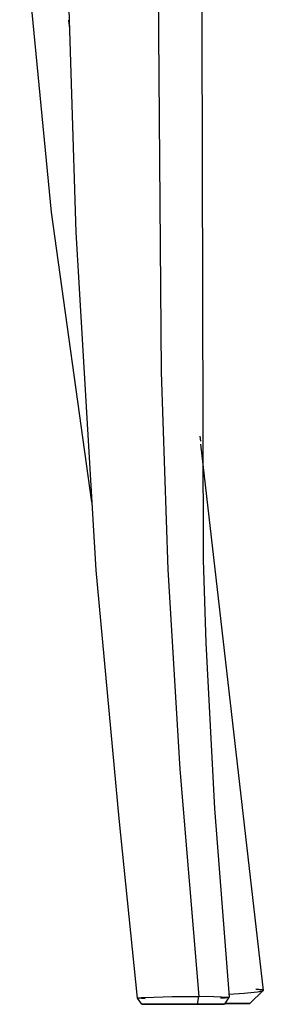
# Model space of a CAD drawing. Units: millimetres. Extents: x -228 to 228, y 522 to 1303.
# Drawn here: x 131 to 190, y 523 to 759 of the extents above; entities that cross this region are included whole.
import ezdxf

# ---------------------------------------------------------------- set-up
doc = ezdxf.new("R2010")
doc.units = ezdxf.units.MM
doc.header["$MEASUREMENT"] = 0
doc.layers.add('313-763-front', color=7, linetype='Continuous', true_color=0x000000)

msp = doc.modelspace()

# ---------------------------------------------------------------- linework, layer by layer
at = {"layer": '313-763-front'}
for points in [[(163.17, 949.52), (165.3, 674.55), (166.9, 627.15), (169.79, 579.14), (174.38, 524.49)], [(174.55, 949.12), (175.41, 629.47), (176.06, 609.5), (178.12, 569.65), (181.6, 524.27)], [(159.62, 524.07), (155.2, 567.29), (149.66, 626.97), (144.89, 708.25), (141.77, 807.88)], [(148.67, 643.31), (138.96, 713.06), (131.32, 791.76)], [(143.07, 759.26), (143.25, 757.26)], [(174.59, 659.23), (174.71, 657.98)], [(174.77, 657.24), (189.83, 525.91)], [(181.53, 525.04), (185.21, 525.26), (186.87, 525.4), (188.42, 525.57), (188.77, 525.62), (189.04, 525.66), (189.25, 525.7), (189.43, 525.74), (189.51, 525.75), (189.57, 525.77), (189.63, 525.79), (189.66, 525.8), (189.68, 525.8), (189.7, 525.81), (189.72, 525.82), (189.74, 525.83), (189.76, 525.83), (189.76, 525.84), (189.77, 525.84), (189.78, 525.84), (189.78, 525.85), (189.79, 525.85), (189.8, 525.85), (189.8, 525.86), (189.8, 525.86), (189.81, 525.86), (189.81, 525.86), (189.81, 525.86), (189.81, 525.87), (189.81, 525.87), (189.82, 525.87), (189.82, 525.87), (189.82, 525.87), (189.82, 525.87), (189.82, 525.88), (189.82, 525.88), (189.82, 525.88), (189.83, 525.88), (189.83, 525.88), (189.83, 525.88), (189.83, 525.88), (189.83, 525.88), (189.83, 525.89), (189.83, 525.89), (189.83, 525.89), (189.83, 525.89), (189.83, 525.89), (189.83, 525.89), (189.83, 525.89), (189.83, 525.89), (189.83, 525.89), (189.83, 525.89), (189.83, 525.89), (189.83, 525.89), (189.83, 525.89), (189.83, 525.9), (189.83, 525.9), (189.83, 525.9), (189.83, 525.9), (189.83, 525.9), (189.83, 525.9), (189.83, 525.9), (189.83, 525.9), (189.83, 525.9), (189.83, 525.9), (189.83, 525.9), (189.83, 525.9), (189.83, 525.9), (189.83, 525.91), (189.83, 525.91), (189.83, 525.91), (189.83, 525.91), (189.83, 525.91), (189.83, 525.91), (189.83, 525.91), (189.83, 525.91), (189.83, 525.91), (189.83, 525.91), (189.83, 525.91), (189.83, 525.91), (189.83, 525.91), (189.83, 525.91), (189.83, 525.92), (189.83, 525.92), (189.83, 525.92), (189.83, 525.92), (189.83, 525.92), (189.83, 525.92), (189.83, 525.92), (189.83, 525.92), (189.83, 525.92), (189.82, 525.92), (189.82, 525.92), (189.82, 525.93), (189.82, 525.93), (189.82, 525.93), (189.82, 525.93), (189.82, 525.93), (189.82, 525.93), (189.81, 525.93), (189.81, 525.94), (189.81, 525.94), (189.81, 525.94), (189.8, 525.94), (189.8, 525.94), (189.8, 525.95), (189.79, 525.95), (189.79, 525.95), (189.78, 525.95), (189.78, 525.96), (189.77, 525.96), (189.76, 525.97), (189.75, 525.97), (189.74, 525.97), (189.73, 525.98), (189.71, 525.98), (189.69, 525.99), (189.66, 526), (189.63, 526.01), (189.6, 526.01), (189.54, 526.03), (189.47, 526.04), (189.39, 526.05), (189.21, 526.07), (189, 526.09), (188.77, 526.11), (188.08, 526.15)], [(189.81, 525.87), (186.61, 522.79)], [(161.45, 523.92), (159.63, 524.06), (159.63, 524.06), (159.63, 524.06), (159.63, 524.06), (159.62, 524.06), (159.62, 524.06), (159.62, 524.06), (159.62, 524.06), (159.62, 524.06), (159.62, 524.06), (159.62, 524.06), (159.62, 524.06), (159.62, 524.06), (159.62, 524.06), (159.62, 524.06), (159.62, 524.06), (159.62, 524.06), (159.62, 524.06), (159.62, 524.06), (159.62, 524.06), (159.62, 524.06), (159.62, 524.06), (159.62, 524.06), (159.62, 524.06), (159.62, 524.06), (159.62, 524.06), (159.62, 524.07), (159.62, 524.07), (159.62, 524.07), (159.62, 524.07), (159.62, 524.07), (159.62, 524.07), (159.62, 524.07), (159.62, 524.07), (159.62, 524.07), (159.62, 524.07), (159.62, 524.07), (159.62, 524.07), (159.62, 524.07), (159.62, 524.07), (159.62, 524.07), (159.62, 524.07), (159.62, 524.07), (159.62, 524.07), (159.62, 524.07), (159.62, 524.07), (159.62, 524.07), (159.62, 524.07), (159.62, 524.07), (159.62, 524.07), (159.62, 524.07), (159.62, 524.07), (159.62, 524.07), (159.62, 524.07), (159.62, 524.07), (159.62, 524.07), (159.62, 524.07), (159.62, 524.07), (159.62, 524.07), (159.62, 524.07), (159.62, 524.07), (159.62, 524.07), (159.62, 524.07), (159.62, 524.07), (159.62, 524.07), (159.62, 524.07), (159.62, 524.07), (159.62, 524.07), (159.62, 524.07), (159.62, 524.07), (159.62, 524.07), (159.63, 524.07), (159.63, 524.07), (159.63, 524.07), (159.63, 524.07), (159.63, 524.07), (159.63, 524.08), (159.63, 524.08), (159.63, 524.08), (159.63, 524.08), (159.63, 524.08), (159.63, 524.08), (159.63, 524.08), (159.63, 524.08), (159.63, 524.08), (159.64, 524.08), (159.64, 524.08), (159.64, 524.08), (159.64, 524.08), (159.65, 524.09), (159.65, 524.09), (159.65, 524.09), (159.67, 524.09), (159.68, 524.09), (159.69, 524.1), (159.71, 524.1), (159.74, 524.11), (159.79, 524.12), (159.84, 524.13), (159.91, 524.14), (160.07, 524.15), (160.54, 524.19), (161.38, 524.25), (167.95, 524.44), (174.38, 524.49)], [(160.67, 522.58), (159.62, 524.06)], [(174.06, 522.58), (174.38, 524.49)], [(174.38, 524.49), (176.19, 524.52), (177.99, 524.49), (179.79, 524.41), (181.59, 524.28), (181.39, 524.23), (181.19, 524.18), (180.99, 524.15), (180.79, 524.12), (180.59, 524.09), (180.39, 524.08), (180.18, 524.07), (179.98, 524.06), (179.77, 524.07), (179.57, 524.08)], [(181.59, 524.26), (180.54, 522.58)], [(174.06, 522.58), (160.68, 522.58), (160.68, 522.58), (160.67, 522.58), (160.67, 522.58), (160.67, 522.58), (160.67, 522.58), (160.67, 522.58), (160.67, 522.58), (160.67, 522.58), (160.67, 522.58), (160.67, 522.58), (160.67, 522.58), (160.67, 522.58), (160.67, 522.58), (160.67, 522.58), (160.67, 522.58), (160.67, 522.58), (160.67, 522.58), (160.67, 522.58), (160.67, 522.58), (160.67, 522.58), (160.67, 522.58), (160.67, 522.58), (160.67, 522.58), (160.67, 522.58), (160.67, 522.58), (160.67, 522.58), (160.67, 522.58), (160.67, 522.58), (160.67, 522.58), (160.67, 522.58), (160.67, 522.58), (160.67, 522.58), (160.67, 522.58), (160.67, 522.58), (160.67, 522.58), (160.67, 522.58), (160.67, 522.58), (160.67, 522.58), (160.67, 522.58), (160.68, 522.58), (160.68, 522.58), (167.16, 522.59)], [(167.16, 522.59), (180.53, 522.58), (180.54, 522.58), (180.54, 522.58), (180.54, 522.58), (180.54, 522.58), (180.54, 522.58), (180.54, 522.58), (180.54, 522.58), (180.54, 522.58), (180.54, 522.58), (180.54, 522.58), (180.54, 522.58), (180.54, 522.58), (180.54, 522.58), (180.54, 522.58), (180.54, 522.58), (180.54, 522.58), (180.54, 522.58), (180.54, 522.58), (180.54, 522.58), (180.54, 522.58), (180.54, 522.58), (180.54, 522.58), (180.54, 522.58), (180.54, 522.58), (180.54, 522.58), (180.54, 522.58), (180.54, 522.58), (180.54, 522.58), (180.54, 522.58), (180.54, 522.58), (180.54, 522.58), (180.54, 522.58), (180.54, 522.58), (180.54, 522.58), (180.54, 522.58), (180.54, 522.58), (180.54, 522.58), (180.54, 522.58), (180.54, 522.58), (180.53, 522.58), (174.06, 522.58)], [(181.63, 522.8), (186.61, 522.79), (186.61, 522.79), (186.61, 522.79), (186.61, 522.79), (186.61, 522.79), (186.61, 522.79), (186.61, 522.79), (186.61, 522.79), (186.61, 522.79), (186.61, 522.79), (186.61, 522.79), (186.61, 522.79), (186.61, 522.79), (186.61, 522.79), (186.61, 522.79), (186.61, 522.79), (186.61, 522.79), (186.61, 522.79), (186.61, 522.79), (186.61, 522.79), (186.61, 522.79), (186.61, 522.79), (186.61, 522.79), (186.61, 522.79), (186.61, 522.79), (186.61, 522.79), (186.61, 522.79), (186.61, 522.79), (186.56, 522.79), (180.66, 522.79)], [(180.67, 522.8), (181.63, 522.8)]]:
    msp.add_lwpolyline(points, dxfattribs=at)

doc.saveas('drawing.dxf')
